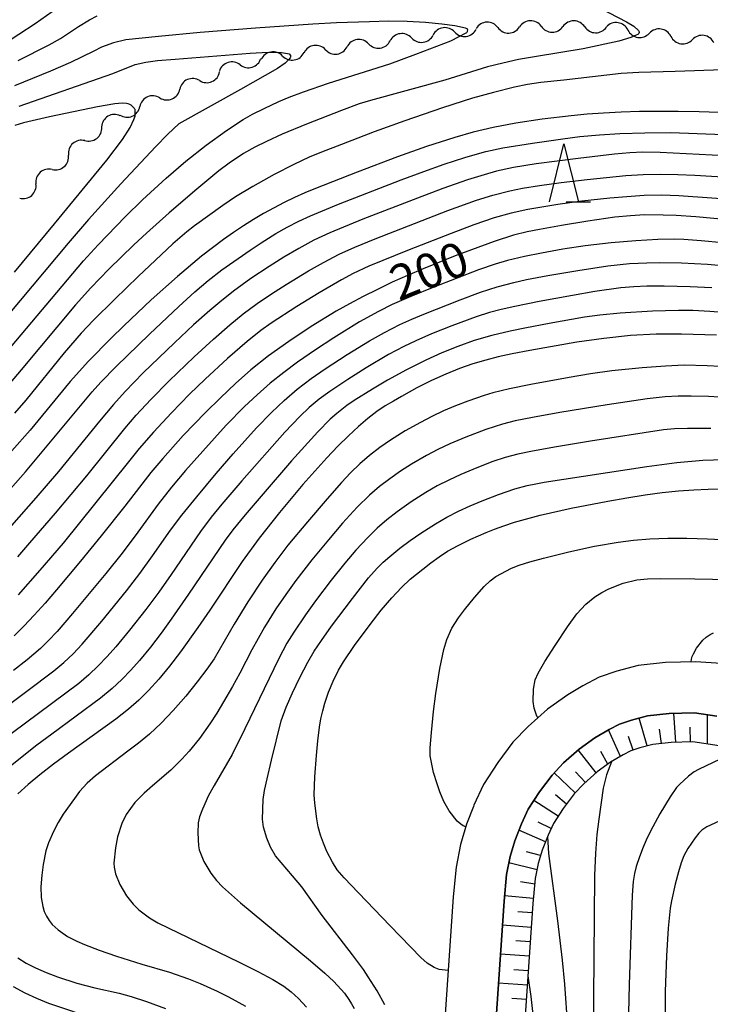
# Model space of a CAD drawing. Units: metres. Extents: x -44055 to -41747, y -126091 to -124373.
# Drawn here: x -43661 to -43601, y -125571 to -125486 of the extents above; entities that cross this region are included whole.
import ezdxf

# ---------------------------------------------------------------- set-up
doc = ezdxf.new("R2010")
doc.units = ezdxf.units.M
doc.header["$LTSCALE"] = 2.5
doc.layers.get('0').update_dxf_attribs({"linetype": 'CONTINUOUS'})
for name, color, linetype in [('2101000', 7, 'CONTINUOUS'), ('5102000', 7, 'CONTINUOUS'), ('6101110', 7, 'CONTINUOUS'), ('6101120', 7, 'CONTINUOUS'), ('6101990', 7, 'CONTINUOUS'), ('6332000', 7, 'CONTINUOUS'), ('7101000', 7, 'CONTINUOUS'), ('7102000', 7, 'CONTINUOUS')]:
    doc.layers.add(name, color=color, linetype=linetype)
doc.styles.add('Dm_Anotation', font='txt')

# ---------------------------------------------------------------- blocks, each defined once
blk = doc.blocks.new('633200')
at = {"color": 0, "linetype": 'ByBlock', "lineweight": -2}
for points in [[(-0.5, -1), (0, 1), (0.5, -1)], [(0.08, -1), (0.92, -1)]]:
    blk.add_lwpolyline(points, dxfattribs=at)
blk = doc.blocks.new('DMDR_5102_0.375')
at = {"color": 0, "linetype": 'Continuous', "lineweight": -2}
blk.add_lwpolyline([(-1, 0, 0.535433), (1, 0)], format="xyb", dxfattribs=at)

msp = doc.modelspace()

# ---------------------------------------------------------------- linework, layer by layer
at = {"layer": '2101000', "flags": 128}
for points in [[(-43599.314, -125542.061), (-43602.438, -125541.838), (-43605.041, -125541.912), (-43607.384, -125542.172), (-43609.243, -125542.656), (-43610.768, -125543.177), (-43612.181, -125543.921), (-43613.468, -125544.688), (-43615.23, -125545.93), (-43616.904, -125547.418), (-43618.205, -125548.795), (-43619.507, -125550.544), (-43620.762, -125552.435), (-43621.58, -125554.221), (-43621.616, -125554.331), (-43622.215, -125555.861), (-43622.733, -125557.618), (-43623.111, -125559.576), (-43623.358, -125562.135), (-43625.117, -125587.889)], [(-43600.615, -125546.539), (-43602.532, -125546.242), (-43604.735, -125546.305), (-43606.583, -125546.51), (-43607.976, -125546.873), (-43609.021, -125547.23), (-43609.898, -125547.692), (-43611.141, -125548.422), (-43612.492, -125549.383), (-43613.837, -125550.579), (-43614.83, -125551.629), (-43615.907, -125553.076), (-43616.905, -125554.581), (-43617.475, -125555.824), (-43618.049, -125557.289), (-43618.453, -125558.659), (-43618.751, -125560.205), (-43618.972, -125562.496), (-43620.728, -125588.2)]]:
    msp.add_lwpolyline(points, dxfattribs=at)
at = {"layer": '5102000', "linetype": 'Continuous'}
for points in [[(-43623.235, -125487.487), (-43623.235, -125487.487)], [(-43619.509, -125487.103), (-43619.509, -125487.103)], [(-43615.761, -125486.983), (-43615.761, -125486.983)], [(-43612.011, -125487.035), (-43612.011, -125487.035)], [(-43608.28, -125487.311), (-43608.28, -125487.311)], [(-43626.95, -125487.996), (-43626.95, -125487.996)], [(-43604.57, -125487.862), (-43604.571, -125487.862)], [(-43634.381, -125489.014), (-43634.381, -125489.014)], [(-43630.666, -125488.505), (-43630.666, -125488.505)], [(-43638.092, -125489.554), (-43638.092, -125489.554)], [(-43641.755, -125490.318), (-43641.755, -125490.318)], [(-43645.245, -125491.676), (-43645.245, -125491.676)], [(-43648.685, -125493.169), (-43648.685, -125493.169)], [(-43652.099, -125494.713), (-43652.099, -125494.713)], [(-43655.162, -125496.861), (-43655.162, -125496.861)], [(-43657.972, -125499.345), (-43657.972, -125499.345)]]:
    msp.add_lwpolyline(points, dxfattribs=at)
at = {"layer": '6101110', "flags": 128}
msp.add_lwpolyline([(-43600.41, -125549.101), (-43602.689, -125548.748), (-43604.561, -125548.801), (-43606.128, -125548.975), (-43607.256, -125549.269), (-43608.028, -125549.533), (-43608.681, -125549.877), (-43609.781, -125550.523), (-43610.932, -125551.342), (-43612.095, -125552.375), (-43612.912, -125553.24), (-43613.861, -125554.514), (-43614.714, -125555.8), (-43615.173, -125556.802), (-43615.682, -125558.1), (-43616.021, -125559.251), (-43616.274, -125560.562), (-43616.48, -125562.701), (-43618.233, -125588.361)], dxfattribs=at)
at = {"layer": '6101120', "flags": 128}
msp.add_lwpolyline([(-43620.728, -125588.2), (-43618.972, -125562.496), (-43618.751, -125560.205), (-43618.453, -125558.659), (-43618.049, -125557.289), (-43617.475, -125555.824), (-43616.905, -125554.581), (-43615.907, -125553.076), (-43614.83, -125551.629), (-43613.837, -125550.579), (-43612.492, -125549.383), (-43611.141, -125548.422), (-43609.898, -125547.692), (-43609.021, -125547.23), (-43607.976, -125546.873), (-43606.583, -125546.51), (-43604.735, -125546.305), (-43602.532, -125546.242), (-43600.615, -125546.539)], dxfattribs=at)
at = {"layer": '6101990', "flags": 128}
for points in [[(-43604.146, -125548.789), (-43604.31, -125546.293)], [(-43606.621, -125549.104), (-43607.307, -125546.699)], [(-43601.413, -125548.945), (-43601.405, -125546.417)], [(-43608.932, -125550.024), (-43609.954, -125547.725)], [(-43605.392, -125548.893), (-43605.566, -125547.655)], [(-43602.888, -125548.753), (-43602.895, -125547.503)], [(-43607.819, -125549.461), (-43608.233, -125548.282)], [(-43611.021, -125551.42), (-43612.566, -125549.449)], [(-43610.004, -125550.681), (-43610.621, -125549.587)], [(-43611.957, -125552.253), (-43612.803, -125551.332)], [(-43612.828, -125553.151), (-43614.654, -125551.443)], [(-43614.297, -125555.172), (-43616.407, -125553.831)], [(-43613.586, -125554.145), (-43614.547, -125553.342)], [(-43615.408, -125557.402), (-43617.695, -125556.385)], [(-43614.921, -125556.251), (-43616.042, -125555.697)], [(-43615.824, -125558.581), (-43617.025, -125558.237)], [(-43616.126, -125559.794), (-43618.556, -125559.191)], [(-43616.319, -125561.029), (-43617.556, -125560.835)], [(-43616.439, -125562.275), (-43618.929, -125562.048)], [(-43616.536, -125563.521), (-43617.782, -125563.418)], [(-43616.621, -125564.769), (-43619.114, -125564.576)], [(-43616.707, -125566.016), (-43617.954, -125565.931)], [(-43616.792, -125567.263), (-43619.286, -125567.092)], [(-43616.877, -125568.51), (-43618.124, -125568.425)], [(-43616.962, -125569.757), (-43619.456, -125569.587)], [(-43617.047, -125571.004), (-43618.295, -125570.919)]]:
    msp.add_lwpolyline(points, dxfattribs=at)
at = {"layer": '7101000', "flags": 128}
for points, elevation in [([(-43595.228, -125494.61), (-43602.145, -125494.381), (-43603.933, -125494.345), (-43605.649, -125494.335), (-43607.296, -125494.354), (-43608.871, -125494.4), (-43610.377, -125494.474), (-43611.811, -125494.576), (-43613.175, -125494.705), (-43615.697, -125495.009), (-43617.947, -125495.347), (-43619.925, -125495.719), (-43621.631, -125496.126), (-43623.218, -125496.578), (-43625.659, -125497.357), (-43628.175, -125498.258), (-43631.646, -125499.583), (-43635.247, -125500.995), (-43636.16, -125501.372), (-43637.065, -125501.777), (-43637.961, -125502.209), (-43639.731, -125503.154), (-43640.604, -125503.668), (-43641.469, -125504.209), (-43642.326, -125504.777), (-43643.202, -125505.395), (-43645.091, -125506.845), (-43647.164, -125508.582), (-43649.42, -125510.606), (-43651.794, -125512.853), (-43652.889, -125513.924), (-43654.829, -125515.898), (-43656.435, -125517.649), (-43658.806, -125520.551), (-43659.882, -125521.848), (-43661.459, -125523.646)], 190), ([(-43661.226, -125508.216), (-43657.765, -125504.052), (-43653.27, -125498.536), (-43651.92, -125496.764), (-43651.255, -125495.727), (-43650.916, -125495.034), (-43650.825, -125494.754), (-43650.807, -125494.642), (-43650.805, -125494.502), (-43650.807, -125494.257), (-43650.81, -125494.219), (-43650.821, -125494.179), (-43650.839, -125494.137), (-43650.864, -125494.094), (-43650.895, -125494.049), (-43651.033, -125493.904), (-43651.151, -125493.811), (-43651.28, -125493.737), (-43651.422, -125493.682), (-43651.575, -125493.646), (-43651.938, -125493.62), (-43652.563, -125493.675), (-43654.072, -125493.955), (-43658.194, -125494.798), (-43660.449, -125495.316), (-43661.213, -125495.55)], 180), ([(-43599.314, -125503.734), (-43602.42, -125503.444), (-43604.132, -125503.333), (-43605.233, -125503.289), (-43606.848, -125503.275), (-43608.053, -125503.339), (-43609.411, -125503.473), (-43611.733, -125503.807), (-43614.028, -125504.195), (-43615.928, -125504.532), (-43616.975, -125504.728), (-43618.168, -125505.031), (-43619.831, -125505.568), (-43623.203, -125506.813), (-43625.958, -125507.914), (-43627.313, -125508.495), (-43628.625, -125509.089), (-43629.896, -125509.695), (-43631.124, -125510.313), (-43632.311, -125510.945), (-43633.456, -125511.589), (-43635.614, -125512.904), (-43637.564, -125514.19), (-43639.3, -125515.438), (-43640.823, -125516.646), (-43642.156, -125517.827), (-43643.455, -125519.047), (-43644.743, -125520.318), (-43646.658, -125522.319), (-43648.424, -125524.288), (-43649.448, -125525.5), (-43651.701, -125528.408), (-43653.751, -125530.982), (-43655.537, -125533.173), (-43657.592, -125535.648), (-43658.582, -125536.787), (-43659.525, -125537.828), (-43660.42, -125538.772), (-43661.268, -125539.618)], 200), ([(-43600.633, -125513.643), (-43603.653, -125513.552), (-43605.837, -125513.568), (-43608.071, -125513.693), (-43610.355, -125513.926), (-43612.689, -125514.267), (-43616.75, -125514.977), (-43618.286, -125515.274), (-43619.494, -125515.531), (-43620.557, -125515.802), (-43621.661, -125516.139), (-43622.807, -125516.541), (-43623.993, -125517.01), (-43625.225, -125517.558), (-43626.507, -125518.199), (-43627.839, -125518.933), (-43628.524, -125519.335), (-43629.221, -125519.76), (-43629.948, -125520.248), (-43630.721, -125520.839), (-43631.541, -125521.534), (-43632.408, -125522.331), (-43633.321, -125523.231), (-43634.281, -125524.235), (-43636.34, -125526.551), (-43638.358, -125528.968), (-43640.107, -125531.177), (-43641.586, -125533.176), (-43644.381, -125537.391), (-43645.408, -125538.894), (-43646.903, -125540.98), (-43647.861, -125542.232), (-43648.779, -125543.344), (-43649.657, -125544.316), (-43650.494, -125545.148), (-43651.398, -125545.943), (-43652.474, -125546.805), (-43656.578, -125549.734), (-43657.875, -125550.688), (-43659.033, -125551.592), (-43660.051, -125552.446), (-43660.934, -125553.245)], 210), ([(-43623.793, -125568.499), (-43624.572, -125568.415), (-43624.994, -125568.232), (-43625.609, -125567.862), (-43626.156, -125567.386), (-43628.804, -125564.648), (-43631.548, -125561.777), (-43632.766, -125560.496), (-43633.373, -125559.805), (-43633.776, -125559.148), (-43634.256, -125558.218), (-43634.57, -125557.51), (-43634.822, -125556.805), (-43635.012, -125556.104), (-43635.139, -125555.407), (-43635.318, -125554.061), (-43635.375, -125553.341), (-43635.303, -125551.782), (-43635.168, -125549.944), (-43635.044, -125548.667), (-43634.9, -125547.495), (-43634.777, -125546.764), (-43634.627, -125546.068), (-43634.449, -125545.41), (-43634.128, -125544.47), (-43633.73, -125543.53), (-43633.254, -125542.583), (-43632.828, -125541.861), (-43631.874, -125540.448), (-43630.544, -125538.639), (-43629.568, -125537.39), (-43628.664, -125536.322), (-43627.833, -125535.433), (-43627.073, -125534.725), (-43625.994, -125533.839), (-43625.281, -125533.293), (-43624.572, -125532.783), (-43623.843, -125532.302), (-43622.939, -125531.797), (-43621.835, -125531.262), (-43620.53, -125530.696), (-43619.803, -125530.401), (-43618.992, -125530.102), (-43618.064, -125529.801), (-43615.854, -125529.196), (-43613.174, -125528.585), (-43610.024, -125527.968), (-43608.373, -125527.681), (-43606.803, -125527.441), (-43605.315, -125527.246), (-43603.909, -125527.098), (-43602.585, -125526.995), (-43601.343, -125526.939), (-43600.182, -125526.928)], 220), ([(-43600.029, -125555.423), (-43601.484, -125556.092), (-43601.91, -125556.384), (-43602.164, -125556.628), (-43602.488, -125557.037), (-43603.103, -125557.959), (-43603.443, -125558.599), (-43603.683, -125559.202), (-43603.924, -125559.964), (-43604.203, -125561.055), (-43604.524, -125562.489), (-43604.632, -125563.107), (-43604.816, -125564.843), (-43604.958, -125567.243), (-43605.056, -125570.308), (-43605.106, -125573.937)], 230), ([(-43660.937, -125567.41), (-43660.223, -125567.85), (-43659.415, -125568.265), (-43658.509, -125568.663), (-43657.504, -125569.043), (-43655.837, -125569.578), (-43654.301, -125570.001), (-43652.209, -125570.444), (-43651.172, -125570.728), (-43649.837, -125571.173), (-43648.205, -125571.78)], 210)]:
    msp.add_lwpolyline(points, dxfattribs=dict(at, elevation=elevation))
at = {"layer": '7102000', "flags": 128}
for points, elevation in [([(-43662.265, -125488.577), (-43659.438, -125486.748), (-43656.993, -125485.017)], 188), ([(-43610.684, -125485.427), (-43608.411, -125486.615), (-43607.786, -125486.99), (-43607.366, -125487.341), (-43607.305, -125487.47), (-43607.309, -125487.527), (-43607.339, -125487.601), (-43607.389, -125487.655), (-43607.426, -125487.687), (-43607.56, -125487.768), (-43608.033, -125487.964), (-43609.07, -125488.259), (-43612.135, -125488.934), (-43616.168, -125489.582), (-43617.718, -125489.861), (-43619.089, -125490.157), (-43620.39, -125490.489), (-43624.093, -125491.625), (-43630.492, -125493.403), (-43631.474, -125493.687), (-43633.018, -125494.253), (-43636.037, -125495.447), (-43638.114, -125496.312), (-43639.481, -125496.925), (-43640.485, -125497.426), (-43641.456, -125497.983), (-43642.699, -125498.809), (-43643.6, -125499.475), (-43645.493, -125501.039), (-43647.883, -125503.103), (-43649.844, -125504.838), (-43650.926, -125505.84), (-43653.076, -125507.966), (-43654.643, -125509.579), (-43655.969, -125511.033), (-43660.652, -125516.648), (-43661.922, -125518.151)], 186), ([(-43662.047, -125515.266), (-43655.287, -125507.233), (-43654.017, -125505.855), (-43651.657, -125503.41), (-43650.174, -125501.98), (-43648.13, -125500.092), (-43646.431, -125498.634), (-43644.676, -125497.249), (-43642.945, -125495.99), (-43641.489, -125495.03), (-43640.684, -125494.563), (-43639.692, -125494.073), (-43638.415, -125493.48), (-43637.528, -125493.112), (-43636.273, -125492.641), (-43634.116, -125491.901), (-43628.835, -125490.219), (-43626.576, -125489.404), (-43623.558, -125488.256), (-43622.182, -125487.511), (-43622.148, -125487.465), (-43622.132, -125487.435), (-43622.122, -125487.407), (-43622.11, -125487.305), (-43622.12, -125487.275), (-43622.137, -125487.249), (-43622.171, -125487.216), (-43622.291, -125487.14), (-43623.226, -125486.951), (-43624.348, -125486.804), (-43625.746, -125486.673), (-43627.339, -125486.576), (-43628.936, -125486.555), (-43630.582, -125486.593), (-43633.429, -125486.691), (-43635.492, -125486.803), (-43640.427, -125487.141), (-43645.199, -125487.52), (-43648.81, -125487.858), (-43651.614, -125488.161), (-43652.687, -125488.408), (-43653.716, -125488.804), (-43654.381, -125489.14), (-43656.398, -125490.114), (-43658.111, -125490.856), (-43661.224, -125492.12)], 184), ([(-43660.904, -125489.953), (-43658.246, -125488.593), (-43657.269, -125488.046), (-43655.709, -125487.015), (-43654.748, -125486.44), (-43654.087, -125486.091)], 186), ([(-43660.83, -125493.879), (-43652.744, -125491.063), (-43650.815, -125490.289), (-43649.905, -125490.073), (-43648.88, -125489.95), (-43647.363, -125489.822), (-43640.901, -125489.304), (-43639.32, -125489.235), (-43638.189, -125489.258), (-43637.654, -125489.33), (-43637.533, -125489.367), (-43637.401, -125489.5), (-43637.397, -125489.539), (-43637.4, -125489.594), (-43637.406, -125489.627), (-43637.417, -125489.659), (-43637.444, -125489.714), (-43637.545, -125489.861), (-43637.859, -125490.17), (-43638.541, -125490.623), (-43641.71, -125492.446), (-43647.037, -125495.407), (-43647.991, -125496.292), (-43649.048, -125497.398), (-43652.041, -125500.594), (-43654.85, -125503.674), (-43656.605, -125505.72), (-43662.84, -125513.122)], 182), ([(-43596.754, -125490.642), (-43604.192, -125490.879), (-43607.334, -125490.989), (-43608.86, -125491.074), (-43613.821, -125491.625), (-43615.8, -125491.849), (-43616.952, -125492.02), (-43618.07, -125492.24), (-43619.883, -125492.69), (-43621.709, -125493.2), (-43624.273, -125494.023), (-43627.529, -125495.142), (-43630.194, -125496.108), (-43632.995, -125497.181), (-43634.74, -125497.866), (-43635.804, -125498.297), (-43637.132, -125498.921), (-43638.802, -125499.793), (-43640.651, -125500.822), (-43642.15, -125501.715), (-43643.261, -125502.448), (-43645.689, -125504.208), (-43646.354, -125504.726), (-43647.575, -125505.78), (-43650.541, -125508.576), (-43652.583, -125510.544), (-43654.445, -125512.394), (-43655.478, -125513.48), (-43656.956, -125515.174), (-43660.264, -125519.25), (-43661.232, -125520.395)], 188), ([(-43662.018, -125527.407), (-43660.28, -125525.445), (-43655.236, -125519.403), (-43654.512, -125518.543), (-43653.767, -125517.702), (-43652.467, -125516.353), (-43649.571, -125513.551), (-43647.055, -125511.164), (-43645.665, -125509.907), (-43644.524, -125508.935), (-43643.341, -125508.017), (-43640.881, -125506.301), (-43639.947, -125505.674), (-43638.675, -125504.885), (-43637.697, -125504.333), (-43636.699, -125503.818), (-43635.682, -125503.342), (-43633.255, -125502.345), (-43627.858, -125500.251), (-43625.908, -125499.511), (-43624.141, -125498.886), (-43622.357, -125498.311), (-43621.278, -125497.994), (-43620.532, -125497.793), (-43619.091, -125497.486), (-43616.506, -125497.064), (-43613.909, -125496.7), (-43612.445, -125496.513), (-43610.721, -125496.352), (-43608.971, -125496.256), (-43606.823, -125496.181), (-43604.58, -125496.161), (-43596.246, -125496.464)], 192), ([(-43595.386, -125498.388), (-43605.497, -125497.876), (-43606.993, -125497.864), (-43608.114, -125497.92), (-43609.443, -125498.038), (-43612.585, -125498.393), (-43616.211, -125498.86), (-43618.152, -125499.175), (-43619.612, -125499.505), (-43620.697, -125499.803), (-43622.129, -125500.243), (-43624.253, -125500.984), (-43626.445, -125501.813), (-43631.165, -125503.642), (-43634.025, -125504.821), (-43635.379, -125505.46), (-43636.701, -125506.165), (-43637.994, -125506.923), (-43639.262, -125507.724), (-43640.816, -125508.771), (-43642.339, -125509.863), (-43643.517, -125510.79), (-43644.373, -125511.517), (-43645.771, -125512.766), (-43647.412, -125514.305), (-43650.112, -125516.907), (-43651.687, -125518.513), (-43652.691, -125519.626), (-43653.896, -125521.061), (-43657.44, -125525.427), (-43659.389, -125527.707), (-43661.487, -125530.074)], 194), ([(-43660.955, -125532.777), (-43659.897, -125531.577), (-43657.69, -125529.003), (-43654.994, -125525.796), (-43651.719, -125521.696), (-43650.732, -125520.567), (-43649.456, -125519.194), (-43647.879, -125517.591), (-43645.717, -125515.511), (-43644.059, -125513.99), (-43642.647, -125512.757), (-43641.48, -125511.818), (-43640.277, -125510.924), (-43639.041, -125510.076), (-43637.778, -125509.267), (-43635.856, -125508.1), (-43634.549, -125507.366), (-43633.195, -125506.669), (-43631.851, -125506.064), (-43630.098, -125505.34), (-43623.831, -125502.897), (-43621.364, -125502.003), (-43619.932, -125501.563), (-43618.482, -125501.189), (-43617.382, -125500.961), (-43615.903, -125500.721), (-43614.046, -125500.463), (-43611.812, -125500.202), (-43608.459, -125499.868), (-43606.966, -125499.778), (-43605.472, -125499.747), (-43603.977, -125499.774), (-43602.503, -125499.851), (-43597.238, -125500.157)], 196), ([(-43594.537, -125502.278), (-43603.886, -125501.61), (-43605.381, -125501.58), (-43606.876, -125501.609), (-43608.368, -125501.696), (-43609.836, -125501.833), (-43612.256, -125502.096), (-43614.322, -125502.376), (-43616.912, -125502.802), (-43618.374, -125503.12), (-43619.816, -125503.522), (-43621.591, -125504.116), (-43623.539, -125504.861), (-43627.16, -125506.282), (-43630.652, -125507.707), (-43632.008, -125508.341), (-43633, -125508.869), (-43634.94, -125510.007), (-43636.86, -125511.18), (-43639.065, -125512.601), (-43639.975, -125513.259), (-43641.142, -125514.198), (-43642.844, -125515.668), (-43644.778, -125517.442), (-43646.124, -125518.747), (-43647.691, -125520.361), (-43649.219, -125522.012), (-43650.455, -125523.42), (-43651.397, -125524.586), (-43657.042, -125531.593), (-43659.045, -125533.95), (-43660.901, -125536.058)], 198), ([(-43600.082, -125505.668), (-43601.973, -125505.502), (-43603.445, -125505.402), (-43604.241, -125505.373), (-43605.713, -125505.399), (-43607.604, -125505.509), (-43609.726, -125505.685), (-43611.959, -125505.926), (-43613.903, -125506.233), (-43615.75, -125506.559), (-43617.218, -125506.856), (-43618.672, -125507.21), (-43619.751, -125507.519), (-43621.169, -125507.999), (-43625.032, -125509.51), (-43627.01, -125510.306), (-43628.618, -125511.006), (-43629.814, -125511.595), (-43631.444, -125512.514), (-43633.676, -125513.895), (-43635.247, -125514.917), (-43636.789, -125515.982), (-43637.995, -125516.872), (-43639.166, -125517.808), (-43640.298, -125518.79), (-43641.387, -125519.818), (-43642.951, -125521.434), (-43644.969, -125523.653), (-43646.461, -125525.337), (-43647.668, -125526.771), (-43648.828, -125528.243), (-43650.594, -125530.667), (-43651.949, -125532.461), (-43653.351, -125534.22), (-43656.224, -125537.684), (-43657.555, -125539.223), (-43658.32, -125540.042), (-43658.986, -125540.693), (-43660.144, -125541.673), (-43661.326, -125542.591)], 202), ([(-43662.632, -125546.23), (-43657.829, -125542.638), (-43656.967, -125541.921), (-43656.158, -125541.148), (-43655.398, -125540.321), (-43653.689, -125538.329), (-43651.554, -125535.716), (-43650.409, -125534.231), (-43649.309, -125532.714), (-43647.76, -125530.482), (-43646.781, -125529.198), (-43645.501, -125527.613), (-43643.822, -125525.598), (-43642.35, -125523.897), (-43640.347, -125521.664), (-43639.049, -125520.314), (-43637.964, -125519.281), (-43636.824, -125518.311), (-43635.631, -125517.405), (-43634.403, -125516.547), (-43632.513, -125515.327), (-43630.597, -125514.149), (-43629.29, -125513.416), (-43627.956, -125512.735), (-43626.936, -125512.264), (-43625.901, -125511.827), (-43622.761, -125510.589), (-43621.001, -125509.946), (-43619.578, -125509.476), (-43618.132, -125509.091), (-43617.032, -125508.859), (-43615.19, -125508.514), (-43612.602, -125508.074), (-43610.008, -125507.678), (-43608.145, -125507.479), (-43606.65, -125507.395), (-43605.527, -125507.382), (-43603.652, -125507.421), (-43601.406, -125507.531), (-43599.538, -125507.684)], 204), ([(-43601.039, -125509.565), (-43602.911, -125509.478), (-43605.16, -125509.435), (-43606.66, -125509.429), (-43607.781, -125509.474), (-43608.899, -125509.576), (-43611.125, -125509.891), (-43613.067, -125510.214), (-43615.945, -125510.755), (-43618.034, -125511.175), (-43619.22, -125511.445), (-43620.216, -125511.703), (-43621.376, -125512.07), (-43623.488, -125512.843), (-43625.225, -125513.549), (-43626.598, -125514.15), (-43627.613, -125514.632), (-43628.936, -125515.334), (-43630.874, -125516.476), (-43632.466, -125517.465), (-43634.018, -125518.513), (-43634.921, -125519.18), (-43635.781, -125519.899), (-43636.596, -125520.67), (-43637.891, -125522.023), (-43641.613, -125526.239), (-43643.323, -125528.23), (-43644.256, -125529.373), (-43645.171, -125530.588), (-43647.7, -125534.308), (-43648.777, -125535.843), (-43649.897, -125537.345), (-43651.291, -125539.111), (-43652.495, -125540.547), (-43653.242, -125541.388), (-43654.012, -125542.206), (-43654.823, -125542.98), (-43655.677, -125543.708), (-43663.8, -125549.731)], 206), ([(-43598.596, -125511.81), (-43601.211, -125511.604), (-43602.684, -125511.527), (-43603.925, -125511.514), (-43606.167, -125511.589), (-43608.964, -125511.762), (-43610.709, -125511.92), (-43612.03, -125512.096), (-43615.075, -125512.642), (-43617.169, -125513.039), (-43618.454, -125513.303), (-43620.026, -125513.668), (-43621.553, -125514.118), (-43622.964, -125514.618), (-43624.352, -125515.184), (-43625.72, -125515.799), (-43627.398, -125516.631), (-43629.038, -125517.537), (-43630.327, -125518.303), (-43631.921, -125519.289), (-43632.535, -125519.714), (-43633.415, -125520.403), (-43633.974, -125520.897), (-43635.056, -125521.994), (-43637.307, -125524.502), (-43639.943, -125527.551), (-43641.313, -125529.155), (-43642.386, -125530.455), (-43643.06, -125531.353), (-43646.205, -125536.014), (-43647.698, -125538.173), (-43648.559, -125539.371), (-43649.485, -125540.58), (-43650.44, -125541.734), (-43651.187, -125542.574), (-43651.971, -125543.377), (-43652.793, -125544.142), (-43653.818, -125544.994), (-43657.998, -125548.085), (-43659.29, -125549.057), (-43662.006, -125551.212)], 208), ([(-43599.205, -125516.409), (-43601.451, -125516.286), (-43603.417, -125516.247), (-43605.027, -125516.319), (-43607.054, -125516.478), (-43609.658, -125516.742), (-43611.512, -125516.995), (-43613.36, -125517.313), (-43616.658, -125517.905), (-43618.515, -125518.283), (-43619.945, -125518.637), (-43620.684, -125518.862), (-43622.101, -125519.348), (-43623.152, -125519.749), (-43624.187, -125520.186), (-43625.202, -125520.665), (-43626.198, -125521.185), (-43627.503, -125521.921), (-43628.783, -125522.701), (-43629.706, -125523.337), (-43630.588, -125524.025), (-43631.431, -125524.763), (-43632.235, -125525.542), (-43633.002, -125526.362), (-43634.242, -125527.769), (-43635.951, -125529.761), (-43637.629, -125531.779), (-43638.772, -125533.263), (-43639.858, -125534.79), (-43641.085, -125536.675), (-43642.262, -125538.592), (-43644.009, -125541.586), (-43644.641, -125542.49), (-43645.455, -125543.563), (-43646.453, -125544.805), (-43647.524, -125546.055), (-43648.562, -125547.151), (-43649.566, -125548.092), (-43650.536, -125548.879), (-43651.447, -125549.558), (-43654.251, -125551.685), (-43654.955, -125552.311), (-43655.612, -125553.056), (-43656.059, -125553.641), (-43657.029, -125554.992), (-43657.472, -125555.729), (-43657.863, -125556.498), (-43658.283, -125557.488), (-43658.513, -125558.156), (-43658.769, -125559.336), (-43658.88, -125560.261), (-43658.944, -125561.286), (-43658.918, -125562.191), (-43658.797, -125562.959), (-43658.662, -125563.407), (-43658.48, -125563.818), (-43658.251, -125564.192), (-43657.975, -125564.528), (-43657.474, -125564.988), (-43656.642, -125565.553), (-43655.856, -125565.959), (-43655.181, -125566.255), (-43653.931, -125566.744), (-43652.433, -125567.271), (-43650.228, -125567.962), (-43647.859, -125568.648), (-43646.208, -125569.213), (-43645.19, -125569.62), (-43643.745, -125570.28), (-43642.77, -125570.765), (-43641.283, -125571.563)], 212), ([(-43599.44, -125519.071), (-43601.334, -125518.959), (-43602.809, -125518.909), (-43603.956, -125518.919), (-43605.076, -125518.981), (-43606.612, -125519.148), (-43610.086, -125519.673), (-43614.157, -125520.338), (-43616.51, -125520.752), (-43618.025, -125521.056), (-43619.113, -125521.333), (-43620.538, -125521.787), (-43622.287, -125522.46), (-43623.667, -125523.044), (-43624.685, -125523.518), (-43625.681, -125524.038), (-43626.973, -125524.796), (-43627.918, -125525.403), (-43628.844, -125526.04), (-43629.736, -125526.719), (-43630.582, -125527.453), (-43631.644, -125528.508), (-43632.915, -125529.885), (-43634.138, -125531.305), (-43635.567, -125533.043), (-43636.939, -125534.825), (-43637.816, -125536.042), (-43638.66, -125537.281), (-43639.657, -125538.866), (-43640.758, -125540.826), (-43641.792, -125542.837), (-43642.415, -125543.989), (-43643.186, -125545.316), (-43643.774, -125546.279), (-43644.37, -125547.197), (-43645.266, -125548.455), (-43646.165, -125549.574), (-43646.782, -125550.26), (-43647.742, -125551.211), (-43649.315, -125552.559), (-43650.025, -125553.179), (-43650.853, -125554.006), (-43651.583, -125555.041), (-43651.961, -125555.794), (-43652.335, -125556.961), (-43652.52, -125557.894), (-43652.667, -125559.224), (-43652.641, -125559.563), (-43652.506, -125560.149), (-43652.146, -125561.073), (-43651.567, -125562.044), (-43650.985, -125562.773), (-43650.504, -125563.251), (-43649.589, -125563.943), (-43648.851, -125564.386), (-43641.851, -125567.781), (-43640.216, -125568.593), (-43638.926, -125569.284), (-43637.982, -125569.854), (-43637.337, -125570.335), (-43636.703, -125570.925), (-43636.035, -125571.659)], 214), ([(-43601.119, -125521.712), (-43603.152, -125521.707), (-43604.271, -125521.748), (-43605.201, -125521.825), (-43611.522, -125522.811), (-43614.435, -125523.289), (-43616.511, -125523.655), (-43617.794, -125523.92), (-43618.876, -125524.21), (-43619.94, -125524.564), (-43621.336, -125525.111), (-43622.718, -125525.692), (-43623.742, -125526.156), (-43624.741, -125526.666), (-43625.715, -125527.225), (-43626.977, -125528.032), (-43628.201, -125528.895), (-43629.085, -125529.587), (-43629.929, -125530.325), (-43630.734, -125531.107), (-43631.758, -125532.2), (-43632.728, -125533.342), (-43633.897, -125534.808), (-43635.246, -125536.593), (-43636.107, -125537.779), (-43637.131, -125539.3), (-43637.715, -125540.252), (-43638.421, -125541.554), (-43641.338, -125547.635), (-43642.447, -125549.851), (-43644.009, -125552.527), (-43644.47, -125553.4), (-43644.997, -125554.579), (-43645.258, -125555.242), (-43645.365, -125555.741), (-43645.413, -125556.612), (-43645.358, -125557.729), (-43645.284, -125558.088), (-43644.892, -125559.075), (-43644.293, -125560.085), (-43643.808, -125560.718), (-43643.263, -125561.286), (-43641.735, -125562.653), (-43635.681, -125567.674), (-43634.442, -125568.731), (-43633.657, -125569.455), (-43632.758, -125570.452), (-43632.384, -125570.99), (-43632.146, -125571.369), (-43631.918, -125571.763)], 216), ([(-43629.261, -125571.453), (-43629.916, -125570.264), (-43630.689, -125569.044), (-43631.119, -125568.422), (-43632.068, -125567.154), (-43634.664, -125563.74), (-43636.436, -125561.284), (-43637.221, -125560.325), (-43638.703, -125558.599), (-43639.119, -125557.86), (-43639.455, -125557.066), (-43639.742, -125556.128), (-43639.834, -125555.427), (-43639.759, -125553.733), (-43639.638, -125552.971), (-43639.422, -125551.94), (-43639.049, -125550.341), (-43638.215, -125546.955), (-43637.771, -125545.777), (-43637.234, -125544.54), (-43636.599, -125543.193), (-43635.917, -125541.884), (-43635.354, -125540.929), (-43634.738, -125539.998), (-43633.858, -125538.784), (-43632.066, -125536.378), (-43630.675, -125534.611), (-43629.926, -125533.778), (-43629.396, -125533.254), (-43628.84, -125532.755), (-43627.972, -125532.043), (-43627.075, -125531.368), (-43626.15, -125530.73), (-43624.884, -125529.93), (-43623.912, -125529.368), (-43622.919, -125528.846), (-43621.902, -125528.373), (-43620.862, -125527.947), (-43619.46, -125527.418), (-43618.046, -125526.927), (-43616.968, -125526.627), (-43616.238, -125526.471), (-43615.5, -125526.349), (-43606.655, -125524.979), (-43604.059, -125524.643), (-43601.829, -125524.441), (-43599.966, -125524.373)], 218), ([(-43622.283, -125556.092), (-43622.501, -125555.995), (-43622.713, -125555.862), (-43623.021, -125555.596), (-43623.722, -125554.719), (-43624.165, -125553.897), (-43624.503, -125553.086), (-43624.75, -125552.395), (-43625.05, -125551.398), (-43625.344, -125549.976), (-43625.342, -125549.27), (-43625.25, -125547.958), (-43625.064, -125546.124), (-43624.859, -125544.587), (-43624.511, -125542.439), (-43624.168, -125540.784), (-43623.919, -125539.92), (-43623.488, -125538.938), (-43622.911, -125538.05), (-43622.379, -125537.347), (-43621.532, -125536.299), (-43620.689, -125535.347), (-43620.162, -125534.846), (-43619.676, -125534.485), (-43618.326, -125533.773), (-43617.659, -125533.517), (-43616.74, -125533.224), (-43615.568, -125532.897), (-43613.375, -125532.35), (-43611.17, -125531.877), (-43609.111, -125531.521), (-43607.795, -125531.349), (-43606.381, -125531.234), (-43604.845, -125531.175), (-43603.186, -125531.174), (-43601.402, -125531.226), (-43598.462, -125531.364)], 222), ([(-43616.061, -125546.669), (-43616.122, -125546.584), (-43616.184, -125546.456), (-43616.373, -125545.842), (-43616.459, -125545.271), (-43616.443, -125544.205), (-43616.289, -125543.405), (-43616.029, -125542.821), (-43615.449, -125541.818), (-43614.575, -125540.433), (-43613.502, -125538.819), (-43612.684, -125537.7), (-43611.923, -125536.873), (-43611.138, -125536.252), (-43610.541, -125535.873), (-43609.939, -125535.55), (-43608.683, -125535.053), (-43607.503, -125534.781), (-43606.578, -125534.692), (-43605.453, -125534.663), (-43602.494, -125534.687), (-43597.927, -125534.771)], 224), ([(-43602.819, -125541.849), (-43602.792, -125541.623), (-43602.73, -125541.392), (-43602.633, -125541.155), (-43602.349, -125540.673), (-43601.802, -125539.968), (-43601.516, -125539.718), (-43601.172, -125539.494), (-43600.897, -125539.36)], 226), ([(-43609.708, -125550.48), (-43610.145, -125551.597), (-43610.419, -125552.754), (-43610.784, -125555.437), (-43610.954, -125556.758), (-43611.085, -125558.375), (-43611.168, -125560.292), (-43611.284, -125574.426)], 226), ([(-43600.334, -125550.258), (-43602.186, -125551.135), (-43602.561, -125551.331), (-43603.06, -125551.71), (-43603.826, -125552.437), (-43604.079, -125552.687), (-43604.638, -125553.5), (-43605.515, -125554.981), (-43606.132, -125556.099), (-43606.609, -125557.039), (-43606.969, -125557.846), (-43607.285, -125558.669), (-43607.563, -125559.519), (-43607.714, -125560.132), (-43607.822, -125560.823), (-43607.903, -125562.003), (-43608.168, -125569.708), (-43608.255, -125573.41)], 228), ([(-43615.226, -125556.938), (-43615.123, -125558.409), (-43614.361, -125564.214), (-43613.962, -125567.591), (-43613.765, -125569.679), (-43613.495, -125573.359)], 224), ([(-43616.908, -125568.961), (-43616.657, -125570.733), (-43616.443, -125572.808)], 222), ([(-43661.331, -125569.873), (-43660.35, -125570.41), (-43659.333, -125570.884), (-43658.292, -125571.301), (-43654.022, -125572.766)], 208)]:
    msp.add_lwpolyline(points, dxfattribs=dict(at, elevation=elevation))

# ---------------------------------------------------------------- block references
at = {"layer": '5102000', "linetype": 'Continuous', "xscale": 0.9375, "yscale": 0.9375, "zscale": 0.9375}
for p, rotation in [((-43620.446, -125487.134), 181.9180869688331), ((-43616.698, -125487.009), 181.9180869688331), ((-43612.949, -125487.022), 179.2158642688931), ((-43609.207, -125487.174), 171.5554238034232), ((-43627.879, -125488.123), 187.8048743160456), ((-43624.164, -125487.614), 187.8048743160456), ((-43622.306, -125487.359), 7.804874316045609), ((-43618.572, -125487.072), 1.91808696883319), ((-43614.824, -125486.996), 359.2158642688931), ((-43611.074, -125487.047), 359.2158642688931), ((-43607.353, -125487.449), 351.5554238034232), ((-43605.498, -125487.724), 171.5554238034232), ((-43601.788, -125488.275), 171.5554238034232), ((-43631.594, -125488.632), 187.8048743160456), ((-43629.737, -125488.378), 7.804874316045609), ((-43626.021, -125487.868), 7.804874316045609), ((-43603.643, -125488), 351.5554238034232), ((-43639.017, -125489.705), 189.2909769263556), ((-43637.166, -125489.402), 9.2909769263556), ((-43635.31, -125489.142), 187.8048743160456), ((-43633.452, -125488.887), 7.804874316045609), ((-43642.651, -125490.594), 197.1612975255578), ((-43640.859, -125490.041), 17.16129752555774), ((-43644.385, -125491.303), 23.4524645925167), ((-43646.105, -125492.049), 203.4524645925166), ((-43649.545, -125493.542), 203.4524645925166), ((-43647.825, -125492.796), 23.4524645925167), ((-43652.909, -125495.185), 210.2338414449631), ((-43651.265, -125494.288), 23.4524645925167), ((-43654.436, -125496.268), 37.15974302286359), ((-43655.864, -125497.482), 221.4793685481282), ((-43657.269, -125498.724), 41.47936854812813), ((-43658.674, -125499.966), 221.4793685481282), ((-43660.079, -125501.207), 41.47936854812813)]:
    msp.add_blockref('DMDR_5102_0.375', p, dxfattribs=dict(at, rotation=rotation))
at = {"layer": '6332000', "xscale": 2.5, "yscale": 2.5, "zscale": 2.5}
msp.add_blockref('633200', (-43613.807, -125499.635), dxfattribs=at)

# ---------------------------------------------------------------- texts
at = {"layer": '7101000', "style": 'Dm_Anotation'}
msp.add_text('200', height=3, rotation=21.62607, dxfattribs=at).set_placement((-43628.061, -125510.724))

doc.saveas('drawing.dxf')
